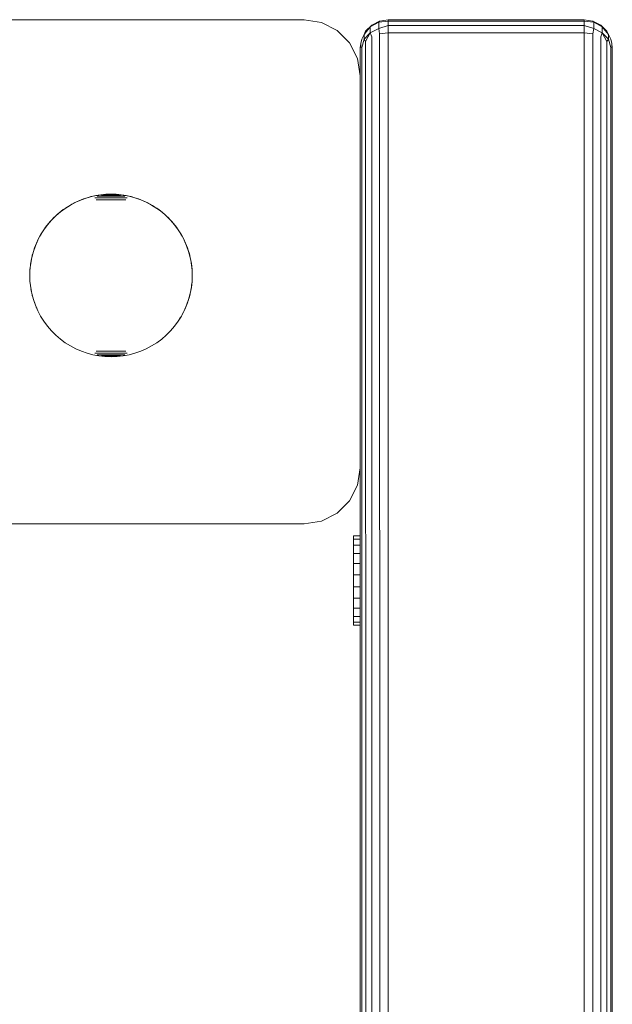
# Model space of a CAD drawing. Units: millimetres. Extents: x -986 to 578302, y -1972 to 596964.
# Drawn here: x 5518 to 5624, y 8191 to 8367 of the extents above; entities that cross this region are included whole.
import ezdxf

# ---------------------------------------------------------------- set-up
doc = ezdxf.new("R2010")
doc.units = ezdxf.units.MM
doc.layers.add('Контур', color=7, linetype='Continuous', lineweight=15)

msp = doc.modelspace()

# ---------------------------------------------------------------- linework, layer by layer
at = {"layer": 'Контур'}
for p, q in [((5499.075, 8366.687), (5569.075, 8366.687)), ((5569.075, 8366.687), (5572.166, 8366.198)), ((5584.075, 8366.687), (5582.53, 8366.443)), ((5584.075, 8366.687), (5584.075, 8366.418)), ((5619.075, 8366.687), (5584.075, 8366.687)), ((5619.075, 8366.687), (5620.62, 8366.443)), ((5619.075, 8366.687), (5619.075, 8366.418)), ((5572.166, 8366.198), (5574.953, 8364.778)), ((5574.953, 8364.778), (5577.166, 8362.565)), ((5580.861, 8365.384), (5579.745, 8364.074)), ((5580.03, 8364.626), (5581.136, 8365.733)), ((5580.03, 8364.626), (5580.861, 8365.384)), ((5582.365, 8366.239), (5580.861, 8365.384)), ((5581.136, 8365.733), (5580.861, 8365.384)), ((5580.861, 8365.384), (5580.861, 8364.335)), ((5582.365, 8365.087), (5580.861, 8364.335)), ((5581.136, 8365.733), (5582.53, 8366.443)), ((5582.53, 8366.443), (5582.365, 8366.239)), ((5584.075, 8366.418), (5582.365, 8366.239)), ((5582.365, 8366.239), (5582.365, 8365.087)), ((5584.075, 8365.624), (5582.365, 8365.087)), ((5582.53, 8364.161), (5582.365, 8365.087)), ((5584.075, 8365.624), (5584.075, 8366.418)), ((5619.075, 8366.418), (5584.075, 8366.418)), ((5584.075, 8364.348), (5584.075, 8365.624)), ((5619.075, 8365.624), (5584.075, 8365.624)), ((5619.075, 8366.418), (5620.785, 8366.239)), ((5619.075, 8366.418), (5619.075, 8365.624)), ((5619.075, 8365.624), (5620.785, 8365.087)), ((5619.075, 8365.624), (5619.075, 8364.348)), ((5620.62, 8366.443), (5622.014, 8365.733)), ((5620.62, 8366.443), (5620.785, 8366.239)), ((5620.62, 8364.161), (5620.785, 8365.087)), ((5620.785, 8366.239), (5622.289, 8365.384)), ((5620.785, 8365.087), (5620.785, 8366.239)), ((5620.785, 8365.087), (5622.289, 8364.335)), ((5622.014, 8365.733), (5623.12, 8364.626)), ((5622.014, 8365.733), (5622.289, 8365.384)), ((5623.12, 8364.626), (5622.289, 8365.384)), ((5622.289, 8365.384), (5623.405, 8364.074)), ((5622.289, 8364.335), (5622.289, 8365.384)), ((5579.32, 8363.233), (5579.151, 8362.467)), ((5579.32, 8363.233), (5579.745, 8364.074)), ((5579.32, 8361.701), (5579.745, 8363.183)), ((5580.03, 8364.626), (5579.745, 8364.074)), ((5580.861, 8364.335), (5579.745, 8363.183)), ((5579.745, 8364.074), (5579.745, 8363.183)), ((5580.03, 8362.769), (5579.745, 8363.183)), ((5580.03, 8362.769), (5580.861, 8364.335)), ((5581.136, 8363.616), (5580.861, 8364.335)), ((5581.137, 7727.739), (5581.136, 8363.616)), ((5584.075, 8364.348), (5582.53, 8364.161)), ((5582.531, 7727.739), (5582.53, 8364.161)), ((5584.075, 8364.348), (5584.076, 7727.739)), ((5619.075, 8364.348), (5584.075, 8364.348)), ((5619.075, 8364.348), (5620.62, 8364.161)), ((5619.075, 8364.348), (5619.076, 7727.739)), ((5620.62, 8364.161), (5620.621, 7727.739)), ((5622.014, 8363.616), (5622.289, 8364.335)), ((5622.014, 8363.616), (5622.015, 7727.739)), ((5623.12, 8362.769), (5622.289, 8364.335)), ((5622.289, 8364.335), (5623.405, 8363.183)), ((5623.12, 8364.626), (5623.405, 8364.074)), ((5623.12, 8362.769), (5623.405, 8363.183)), ((5623.831, 8363.233), (5623.405, 8364.074)), ((5623.405, 8363.183), (5623.405, 8364.074)), ((5623.831, 8361.701), (5623.405, 8363.183)), ((5623.831, 8363.233), (5623.999, 8362.467)), ((5577.166, 8362.565), (5578.586, 8359.778)), ((5579.075, 8361.687), (5579.151, 8362.467)), ((5579.075, 8361.687), (5579.075, 8361.553)), ((5579.075, 8361.553), (5579.075, 8361.156)), ((5579.151, 8362.467), (5579.151, 8361.77)), ((5579.32, 8361.701), (5579.151, 8361.77)), ((5579.321, 7727.739), (5579.32, 8361.701)), ((5580.031, 7727.739), (5580.03, 8362.769)), ((5623.12, 8362.769), (5623.121, 7727.739)), ((5623.831, 8361.701), (5623.999, 8361.77)), ((5623.831, 8361.701), (5623.831, 7727.739)), ((5623.983, 8362.543), (5623.999, 8362.467)), ((5624.075, 8361.687), (5623.999, 8362.467)), ((5624.075, 8361.687), (5623.999, 8362.467)), ((5623.999, 8361.77), (5623.999, 8362.467)), ((5624.075, 8361.553), (5624.075, 8361.687)), ((5624.075, 8361.156), (5624.075, 8361.553)), ((5579.075, 8356.687), (5578.586, 8359.778)), ((5579.075, 8360.518), (5579.075, 8361.156)), ((5579.075, 8360.518), (5579.075, 8356.689)), ((5579.075, 8360.518), (5579.075, 8356.689)), ((5579.075, 8360.518), (5579.075, 8356.689)), ((5624.075, 8360.518), (5624.075, 8361.156)), ((5624.076, 7727.739), (5624.075, 8360.518)), ((5579.075, 8286.687), (5579.075, 8356.687)), ((5530.281, 8334.896), (5529.257, 8334.537)), ((5529.645, 8334.7), (5530.076, 8334.848)), ((5530.076, 8334.848), (5530.512, 8334.982)), ((5531.329, 8335.177), (5530.281, 8334.896)), ((5530.512, 8334.982), (5530.951, 8335.102)), ((5530.951, 8335.102), (5531.395, 8335.208)), ((5532.395, 8335.378), (5531.329, 8335.177)), ((5531.395, 8335.208), (5531.841, 8335.301)), ((5531.768, 8334.896), (5531.649, 8334.896)), ((5531.891, 8334.896), (5531.768, 8334.896)), ((5531.841, 8335.301), (5532.29, 8335.379)), ((5532.018, 8334.896), (5531.891, 8334.896)), ((5532.148, 8334.896), (5532.018, 8334.896)), ((5532.191, 8335.177), (5532.11, 8335.177)), ((5532.282, 8334.896), (5532.148, 8334.896)), ((5532.275, 8335.177), (5532.191, 8335.177)), ((5532.362, 8335.177), (5532.275, 8335.177)), ((5532.419, 8334.896), (5532.282, 8334.896)), ((5532.29, 8335.379), (5532.741, 8335.443)), ((5532.452, 8335.177), (5532.362, 8335.177)), ((5533.473, 8335.5), (5532.395, 8335.378)), ((5532.559, 8334.896), (5532.419, 8334.896)), ((5532.545, 8335.177), (5532.452, 8335.177)), ((5532.64, 8335.177), (5532.545, 8335.177)), ((5532.702, 8334.896), (5532.559, 8334.896)), ((5532.739, 8335.177), (5532.64, 8335.177)), ((5532.847, 8334.896), (5532.702, 8334.896)), ((5532.84, 8335.177), (5532.739, 8335.177)), ((5532.741, 8335.443), (5533.194, 8335.493)), ((5532.943, 8335.177), (5532.84, 8335.177)), ((5532.995, 8334.896), (5532.847, 8334.896)), ((5532.919, 8335.378), (5532.867, 8335.378)), ((5532.972, 8335.378), (5532.919, 8335.378)), ((5533.049, 8335.177), (5532.943, 8335.177)), ((5533.029, 8335.378), (5532.972, 8335.378)), ((5533.145, 8334.896), (5532.995, 8334.896)), ((5533.087, 8335.378), (5533.029, 8335.378)), ((5533.157, 8335.177), (5533.049, 8335.177)), ((5533.147, 8335.378), (5533.087, 8335.378)), ((5533.297, 8334.896), (5533.145, 8334.896)), ((5533.209, 8335.378), (5533.147, 8335.378)), ((5533.267, 8335.177), (5533.157, 8335.177)), ((5533.194, 8335.493), (5533.649, 8335.529)), ((5533.648, 8335.529), (5533.194, 8335.493)), ((5533.273, 8335.378), (5533.209, 8335.378)), ((5533.378, 8335.177), (5533.267, 8335.177)), ((5533.339, 8335.378), (5533.273, 8335.378)), ((5533.451, 8334.896), (5533.297, 8334.896)), ((5533.407, 8335.378), (5533.339, 8335.378)), ((5533.491, 8335.177), (5533.378, 8335.177)), ((5533.476, 8335.378), (5533.407, 8335.378)), ((5533.606, 8334.896), (5533.451, 8334.896)), ((5534.558, 8335.54), (5533.473, 8335.5)), ((5533.547, 8335.378), (5533.476, 8335.378)), ((5533.606, 8335.177), (5533.491, 8335.177)), ((5533.619, 8335.378), (5533.547, 8335.378)), ((5533.722, 8335.177), (5533.606, 8335.177)), ((5533.762, 8334.896), (5533.606, 8334.896)), ((5533.693, 8335.378), (5533.619, 8335.378)), ((5533.648, 8335.529), (5534.104, 8335.551)), ((5533.649, 8335.529), (5534.104, 8335.551)), ((5533.71, 8335.5), (5533.685, 8335.5)), ((5533.768, 8335.378), (5533.693, 8335.378)), ((5533.736, 8335.5), (5533.71, 8335.5)), ((5533.839, 8335.177), (5533.722, 8335.177)), ((5533.763, 8335.5), (5533.736, 8335.5)), ((5533.92, 8334.896), (5533.762, 8334.896)), ((5533.791, 8335.5), (5533.763, 8335.5)), ((5533.843, 8335.378), (5533.768, 8335.378)), ((5533.82, 8335.5), (5533.791, 8335.5)), ((5533.85, 8335.5), (5533.82, 8335.5)), ((5533.957, 8335.177), (5533.839, 8335.177)), ((5533.92, 8335.378), (5533.843, 8335.378)), ((5533.882, 8335.5), (5533.85, 8335.5)), ((5533.914, 8335.5), (5533.882, 8335.5)), ((5533.947, 8335.5), (5533.914, 8335.5)), ((5533.998, 8335.378), (5533.92, 8335.378)), ((5534.079, 8334.896), (5533.92, 8334.896)), ((5533.981, 8335.5), (5533.947, 8335.5)), ((5534.076, 8335.177), (5533.957, 8335.177)), ((5534.015, 8335.5), (5533.981, 8335.5)), ((5534.076, 8335.378), (5533.998, 8335.378)), ((5534.051, 8335.5), (5534.015, 8335.5)), ((5534.087, 8335.5), (5534.051, 8335.5)), ((5534.156, 8335.378), (5534.076, 8335.378)), ((5534.196, 8335.177), (5534.076, 8335.177)), ((5534.238, 8334.896), (5534.079, 8334.896)), ((5534.124, 8335.5), (5534.087, 8335.5)), ((5534.56, 8335.558), (5534.104, 8335.551)), ((5534.161, 8335.5), (5534.124, 8335.5)), ((5534.235, 8335.378), (5534.156, 8335.378)), ((5534.2, 8335.5), (5534.161, 8335.5)), ((5534.316, 8335.177), (5534.196, 8335.177)), ((5534.238, 8335.5), (5534.2, 8335.5)), ((5534.315, 8335.378), (5534.235, 8335.378)), ((5534.277, 8335.5), (5534.238, 8335.5)), ((5534.398, 8334.896), (5534.238, 8334.896)), ((5534.316, 8335.5), (5534.277, 8335.5)), ((5534.396, 8335.378), (5534.315, 8335.378)), ((5534.356, 8335.5), (5534.316, 8335.5)), ((5534.437, 8335.177), (5534.316, 8335.177)), ((5534.396, 8335.5), (5534.356, 8335.5)), ((5534.436, 8335.5), (5534.396, 8335.5)), ((5534.477, 8335.378), (5534.396, 8335.378)), ((5534.558, 8334.896), (5534.398, 8334.896)), ((5534.477, 8335.5), (5534.436, 8335.5)), ((5534.558, 8335.177), (5534.437, 8335.177)), ((5534.517, 8335.5), (5534.477, 8335.5)), ((5534.558, 8335.378), (5534.477, 8335.378)), ((5534.558, 8335.5), (5534.517, 8335.5)), ((5534.558, 8335.54), (5535.642, 8335.5)), ((5534.598, 8335.5), (5534.558, 8335.5)), ((5534.638, 8335.378), (5534.558, 8335.378)), ((5534.678, 8335.177), (5534.558, 8335.177)), ((5534.718, 8334.896), (5534.558, 8334.896)), ((5534.56, 8335.558), (5535.015, 8335.551)), ((5534.639, 8335.5), (5534.598, 8335.5)), ((5534.719, 8335.378), (5534.638, 8335.378)), ((5534.679, 8335.5), (5534.639, 8335.5)), ((5534.799, 8335.177), (5534.678, 8335.177)), ((5534.719, 8335.5), (5534.679, 8335.5)), ((5534.877, 8334.896), (5534.718, 8334.896)), ((5534.759, 8335.5), (5534.719, 8335.5)), ((5534.8, 8335.378), (5534.719, 8335.378)), ((5534.799, 8335.5), (5534.759, 8335.5)), ((5534.838, 8335.5), (5534.799, 8335.5)), ((5534.919, 8335.177), (5534.799, 8335.177)), ((5534.88, 8335.378), (5534.8, 8335.378)), ((5534.877, 8335.5), (5534.838, 8335.5)), ((5534.916, 8335.5), (5534.877, 8335.5)), ((5535.036, 8334.896), (5534.877, 8334.896)), ((5534.96, 8335.378), (5534.88, 8335.378)), ((5534.954, 8335.5), (5534.916, 8335.5)), ((5535.039, 8335.177), (5534.919, 8335.177)), ((5534.991, 8335.5), (5534.954, 8335.5)), ((5535.039, 8335.378), (5534.96, 8335.378)), ((5535.028, 8335.5), (5534.991, 8335.5)), ((5535.015, 8335.551), (5535.471, 8335.529)), ((5535.064, 8335.5), (5535.028, 8335.5)), ((5535.195, 8334.896), (5535.036, 8334.896)), ((5535.117, 8335.378), (5535.039, 8335.378)), ((5535.158, 8335.177), (5535.039, 8335.177)), ((5535.1, 8335.5), (5535.064, 8335.5)), ((5535.135, 8335.5), (5535.1, 8335.5)), ((5535.195, 8335.378), (5535.117, 8335.378)), ((5535.169, 8335.5), (5535.135, 8335.5)), ((5535.276, 8335.177), (5535.158, 8335.177)), ((5535.201, 8335.5), (5535.169, 8335.5)), ((5535.272, 8335.378), (5535.195, 8335.378)), ((5535.353, 8334.896), (5535.195, 8334.896)), ((5535.234, 8335.5), (5535.201, 8335.5)), ((5535.265, 8335.5), (5535.234, 8335.5)), ((5535.295, 8335.5), (5535.265, 8335.5)), ((5535.348, 8335.378), (5535.272, 8335.378)), ((5535.393, 8335.177), (5535.276, 8335.177)), ((5535.324, 8335.5), (5535.295, 8335.5)), ((5535.353, 8335.5), (5535.324, 8335.5)), ((5535.422, 8335.378), (5535.348, 8335.378)), ((5535.379, 8335.5), (5535.353, 8335.5)), ((5535.509, 8334.896), (5535.353, 8334.896)), ((5535.405, 8335.5), (5535.379, 8335.5)), ((5535.509, 8335.177), (5535.393, 8335.177)), ((5535.43, 8335.5), (5535.405, 8335.5)), ((5535.496, 8335.378), (5535.422, 8335.378)), ((5535.471, 8335.529), (5535.925, 8335.493)), ((5535.568, 8335.378), (5535.496, 8335.378)), ((5535.624, 8335.177), (5535.509, 8335.177)), ((5535.665, 8334.896), (5535.509, 8334.896)), ((5535.639, 8335.378), (5535.568, 8335.378)), ((5535.737, 8335.177), (5535.624, 8335.177)), ((5535.708, 8335.378), (5535.639, 8335.378)), ((5535.642, 8335.5), (5536.72, 8335.378)), ((5535.818, 8334.896), (5535.665, 8334.896)), ((5535.776, 8335.378), (5535.708, 8335.378)), ((5535.849, 8335.177), (5535.737, 8335.177)), ((5535.842, 8335.378), (5535.776, 8335.378)), ((5535.97, 8334.896), (5535.818, 8334.896)), ((5535.906, 8335.378), (5535.842, 8335.378)), ((5535.959, 8335.177), (5535.849, 8335.177)), ((5535.968, 8335.378), (5535.906, 8335.378)), ((5535.925, 8335.493), (5536.378, 8335.443)), ((5536.066, 8335.177), (5535.959, 8335.177)), ((5536.029, 8335.378), (5535.968, 8335.378)), ((5536.12, 8334.896), (5535.97, 8334.896)), ((5536.087, 8335.378), (5536.029, 8335.378)), ((5536.172, 8335.177), (5536.066, 8335.177)), ((5536.143, 8335.378), (5536.087, 8335.378)), ((5536.268, 8334.896), (5536.12, 8334.896)), ((5536.197, 8335.378), (5536.143, 8335.378)), ((5536.275, 8335.177), (5536.172, 8335.177)), ((5536.248, 8335.378), (5536.197, 8335.378)), ((5536.413, 8334.896), (5536.268, 8334.896)), ((5536.377, 8335.177), (5536.275, 8335.177)), ((5536.475, 8335.177), (5536.377, 8335.177)), ((5536.378, 8335.443), (5536.829, 8335.379)), ((5536.556, 8334.896), (5536.413, 8334.896)), ((5536.571, 8335.177), (5536.475, 8335.177)), ((5536.696, 8334.896), (5536.556, 8334.896)), ((5536.664, 8335.177), (5536.571, 8335.177)), ((5536.754, 8335.177), (5536.664, 8335.177)), ((5536.833, 8334.896), (5536.696, 8334.896)), ((5536.72, 8335.378), (5537.786, 8335.177)), ((5536.841, 8335.177), (5536.754, 8335.177)), ((5536.829, 8335.379), (5537.278, 8335.301)), ((5536.967, 8334.896), (5536.833, 8334.896)), ((5536.924, 8335.177), (5536.841, 8335.177)), ((5537.005, 8335.177), (5536.924, 8335.177)), ((5537.097, 8334.896), (5536.967, 8334.896)), ((5537.224, 8334.896), (5537.097, 8334.896)), ((5537.347, 8334.896), (5537.224, 8334.896)), ((5537.278, 8335.301), (5537.725, 8335.208)), ((5537.467, 8334.896), (5537.347, 8334.896)), ((5537.725, 8335.208), (5538.168, 8335.102)), ((5537.786, 8335.177), (5538.834, 8334.896)), ((5538.168, 8335.102), (5538.607, 8334.982)), ((5538.607, 8334.982), (5539.043, 8334.848)), ((5538.834, 8334.896), (5539.858, 8334.537)), ((5539.043, 8334.848), (5539.474, 8334.7)), ((5527.303, 8333.596), (5526.384, 8333.019)), ((5526.404, 8333.049), (5526.785, 8333.299)), ((5526.785, 8333.299), (5527.174, 8333.537)), ((5527.174, 8333.537), (5527.57, 8333.763)), ((5528.262, 8334.103), (5527.303, 8333.596)), ((5527.57, 8333.763), (5527.972, 8333.976)), ((5527.972, 8333.976), (5528.382, 8334.177)), ((5529.257, 8334.537), (5528.262, 8334.103)), ((5528.382, 8334.177), (5528.797, 8334.364)), ((5528.797, 8334.364), (5529.218, 8334.539)), ((5528.797, 8334.364), (5529.218, 8334.539)), ((5529.218, 8334.539), (5529.645, 8334.7)), ((5529.218, 8334.539), (5529.645, 8334.7)), ((5532.081, 8334.537), (5531.907, 8334.537)), ((5532.258, 8334.537), (5532.081, 8334.537)), ((5532.438, 8334.537), (5532.258, 8334.537)), ((5532.621, 8334.537), (5532.438, 8334.537)), ((5532.807, 8334.537), (5532.621, 8334.537)), ((5532.995, 8334.537), (5532.807, 8334.537)), ((5533.186, 8334.537), (5532.995, 8334.537)), ((5533.378, 8334.537), (5533.186, 8334.537)), ((5533.572, 8334.537), (5533.378, 8334.537)), ((5533.768, 8334.537), (5533.572, 8334.537)), ((5533.964, 8334.537), (5533.768, 8334.537)), ((5534.161, 8334.537), (5533.964, 8334.537)), ((5534.359, 8334.537), (5534.161, 8334.537)), ((5534.558, 8334.537), (5534.359, 8334.537)), ((5534.756, 8334.537), (5534.558, 8334.537)), ((5534.954, 8334.537), (5534.756, 8334.537)), ((5535.151, 8334.537), (5534.954, 8334.537)), ((5535.348, 8334.537), (5535.151, 8334.537)), ((5535.543, 8334.537), (5535.348, 8334.537)), ((5535.737, 8334.537), (5535.543, 8334.537)), ((5535.93, 8334.537), (5535.737, 8334.537)), ((5536.12, 8334.537), (5535.93, 8334.537)), ((5536.308, 8334.537), (5536.12, 8334.537)), ((5536.494, 8334.537), (5536.308, 8334.537)), ((5536.678, 8334.537), (5536.494, 8334.537)), ((5536.858, 8334.537), (5536.678, 8334.537)), ((5537.034, 8334.537), (5536.858, 8334.537)), ((5537.208, 8334.537), (5537.034, 8334.537)), ((5539.474, 8334.7), (5539.901, 8334.539)), ((5539.858, 8334.537), (5540.853, 8334.103)), ((5539.901, 8334.539), (5540.322, 8334.364)), ((5540.322, 8334.364), (5540.737, 8334.177)), ((5540.737, 8334.177), (5541.147, 8333.976)), ((5540.853, 8334.103), (5541.812, 8333.596)), ((5541.147, 8333.976), (5541.55, 8333.763)), ((5541.55, 8333.763), (5541.945, 8333.537)), ((5541.812, 8333.596), (5542.731, 8333.019)), ((5541.945, 8333.537), (5542.334, 8333.299)), ((5542.334, 8333.299), (5542.715, 8333.049)), ((5524.689, 8331.667), (5523.922, 8330.9)), ((5524.3, 8331.308), (5524.627, 8331.625)), ((5524.627, 8331.625), (5524.964, 8331.932)), ((5525.511, 8332.375), (5524.689, 8331.667)), ((5524.964, 8331.932), (5525.311, 8332.228)), ((5524.964, 8331.932), (5525.311, 8332.228)), ((5525.311, 8332.228), (5525.667, 8332.513)), ((5525.311, 8332.228), (5525.667, 8332.513)), ((5526.384, 8333.019), (5525.511, 8332.375)), ((5525.667, 8332.513), (5526.031, 8332.787)), ((5526.031, 8332.787), (5526.404, 8333.049)), ((5542.715, 8333.049), (5543.088, 8332.787)), ((5542.731, 8333.019), (5543.604, 8332.375)), ((5543.088, 8332.787), (5543.452, 8332.513)), ((5543.452, 8332.513), (5543.808, 8332.228)), ((5543.604, 8332.375), (5544.427, 8331.667)), ((5543.808, 8332.228), (5544.155, 8331.932)), ((5544.155, 8331.932), (5544.492, 8331.625)), ((5544.427, 8331.667), (5545.194, 8330.9)), ((5544.492, 8331.625), (5544.819, 8331.308)), ((5522.559, 8329.204), (5522.821, 8329.577)), ((5523.214, 8330.077), (5522.57, 8329.204)), ((5522.821, 8329.577), (5523.095, 8329.941)), ((5523.095, 8329.941), (5523.38, 8330.297)), ((5523.095, 8329.941), (5523.38, 8330.297)), ((5523.922, 8330.9), (5523.214, 8330.077)), ((5523.38, 8330.297), (5523.676, 8330.644)), ((5523.38, 8330.297), (5523.676, 8330.644)), ((5523.676, 8330.644), (5523.983, 8330.981)), ((5523.983, 8330.981), (5524.3, 8331.308)), ((5544.819, 8331.308), (5545.137, 8330.981)), ((5545.137, 8330.981), (5545.443, 8330.644)), ((5545.194, 8330.9), (5545.901, 8330.077)), ((5545.443, 8330.644), (5545.739, 8330.297)), ((5545.739, 8330.297), (5546.024, 8329.941)), ((5545.901, 8330.077), (5546.546, 8329.204)), ((5546.024, 8329.941), (5546.298, 8329.577)), ((5546.298, 8329.577), (5546.56, 8329.204)), ((5521.992, 8328.286), (5521.485, 8327.326)), ((5521.632, 8327.635), (5521.845, 8328.038)), ((5521.845, 8328.038), (5522.071, 8328.434)), ((5522.57, 8329.204), (5521.992, 8328.286)), ((5522.071, 8328.434), (5522.309, 8328.823)), ((5522.309, 8328.823), (5522.559, 8329.204)), ((5546.546, 8329.204), (5547.123, 8328.286)), ((5546.56, 8329.204), (5546.81, 8328.823)), ((5546.81, 8328.823), (5547.048, 8328.434)), ((5547.048, 8328.434), (5547.274, 8328.038)), ((5547.123, 8328.286), (5547.63, 8327.326)), ((5547.274, 8328.038), (5547.488, 8327.635)), ((5521.051, 8326.332), (5520.693, 8325.308)), ((5520.908, 8325.963), (5521.069, 8326.39)), ((5521.485, 8327.326), (5521.051, 8326.332)), ((5521.069, 8326.39), (5521.244, 8326.811)), ((5521.244, 8326.811), (5521.431, 8327.226)), ((5521.431, 8327.226), (5521.632, 8327.635)), ((5547.488, 8327.635), (5547.688, 8327.226)), ((5547.63, 8327.326), (5548.064, 8326.332)), ((5547.688, 8327.226), (5547.876, 8326.811)), ((5547.876, 8326.811), (5548.05, 8326.39)), ((5548.05, 8326.39), (5548.211, 8325.963)), ((5548.064, 8326.332), (5548.422, 8325.308)), ((5520.4, 8324.213), (5520.506, 8324.657)), ((5520.693, 8325.308), (5520.412, 8324.26)), ((5520.506, 8324.657), (5520.627, 8325.096)), ((5520.627, 8325.096), (5520.761, 8325.532)), ((5520.761, 8325.532), (5520.908, 8325.963)), ((5548.211, 8325.963), (5548.359, 8325.532)), ((5548.359, 8325.532), (5548.493, 8325.096)), ((5548.422, 8325.308), (5548.703, 8324.26)), ((5548.493, 8325.096), (5548.613, 8324.657)), ((5548.613, 8324.657), (5548.72, 8324.213)), ((5520.21, 8323.193), (5520.089, 8322.115)), ((5520.115, 8322.414), (5520.165, 8322.867)), ((5520.165, 8322.867), (5520.207, 8323.166)), ((5520.412, 8324.26), (5520.21, 8323.193)), ((5520.214, 8323.211), (5520.229, 8323.318)), ((5520.229, 8323.318), (5520.307, 8323.767)), ((5520.307, 8323.767), (5520.4, 8324.213)), ((5548.703, 8324.26), (5548.905, 8323.193)), ((5548.72, 8324.213), (5548.812, 8323.767)), ((5548.812, 8323.767), (5548.89, 8323.318)), ((5548.89, 8323.318), (5548.954, 8322.867)), ((5548.905, 8323.193), (5549.026, 8322.115)), ((5548.954, 8322.867), (5549.004, 8322.414)), ((5520.089, 8322.115), (5520.048, 8321.031)), ((5520.048, 8321.031), (5520.089, 8319.947)), ((5520.051, 8321.108), (5520.057, 8321.504)), ((5520.057, 8320.593), (5520.052, 8320.929)), ((5520.057, 8321.504), (5520.079, 8321.959)), ((5520.079, 8321.959), (5520.087, 8322.06)), ((5520.097, 8322.183), (5520.115, 8322.414)), ((5549.004, 8322.414), (5549.04, 8321.959)), ((5549.026, 8322.115), (5549.067, 8321.031)), ((5549.067, 8321.031), (5549.026, 8319.947)), ((5549.04, 8321.959), (5549.062, 8321.504)), ((5549.062, 8321.504), (5549.069, 8321.048)), ((5549.069, 8321.048), (5549.062, 8320.593)), ((5520.079, 8320.137), (5520.057, 8320.593)), ((5520.084, 8320.068), (5520.079, 8320.137)), ((5520.089, 8319.947), (5520.21, 8318.869)), ((5520.115, 8319.683), (5520.106, 8319.798)), ((5520.165, 8319.23), (5520.115, 8319.683)), ((5520.189, 8319.063), (5520.165, 8319.23)), ((5549.026, 8319.947), (5548.905, 8318.869)), ((5548.954, 8319.23), (5548.912, 8318.931)), ((5549.004, 8319.683), (5548.954, 8319.23)), ((5549.023, 8319.913), (5549.004, 8319.683)), ((5549.04, 8320.137), (5549.027, 8319.974)), ((5549.062, 8320.593), (5549.04, 8320.137)), ((5520.21, 8318.869), (5520.412, 8317.802)), ((5520.307, 8318.33), (5520.247, 8318.673)), ((5520.366, 8318.045), (5520.307, 8318.33)), ((5520.412, 8317.802), (5520.693, 8316.754)), ((5520.506, 8317.44), (5520.48, 8317.55)), ((5520.627, 8317), (5520.506, 8317.44)), ((5548.703, 8317.802), (5548.422, 8316.754)), ((5548.613, 8317.44), (5548.493, 8317)), ((5548.674, 8317.692), (5548.613, 8317.44)), ((5548.905, 8318.869), (5548.703, 8317.802)), ((5548.72, 8317.883), (5548.714, 8317.862)), ((5548.812, 8318.33), (5548.72, 8317.883)), ((5548.89, 8318.779), (5548.812, 8318.33)), ((5548.897, 8318.829), (5548.89, 8318.779)), ((5520.63, 8316.988), (5520.627, 8317)), ((5520.693, 8316.754), (5521.051, 8315.73)), ((5520.908, 8316.134), (5520.815, 8316.404)), ((5520.937, 8316.056), (5520.908, 8316.134)), ((5521.051, 8315.73), (5521.485, 8314.736)), ((5548.064, 8315.73), (5547.63, 8314.736)), ((5547.977, 8315.53), (5547.876, 8315.286)), ((5548.422, 8316.754), (5548.064, 8315.73)), ((5548.211, 8316.133), (5548.129, 8315.916)), ((5548.359, 8316.565), (5548.211, 8316.133)), ((5548.378, 8316.627), (5548.359, 8316.565)), ((5548.493, 8317), (5548.459, 8316.89)), ((5521.244, 8315.286), (5521.217, 8315.35)), ((5521.285, 8315.194), (5521.244, 8315.286)), ((5521.485, 8314.736), (5521.992, 8313.776)), ((5521.992, 8313.776), (5522.57, 8312.858)), ((5547.123, 8313.776), (5546.546, 8312.858)), ((5547.63, 8314.736), (5547.123, 8313.776)), ((5547.274, 8314.058), (5547.247, 8314.01)), ((5547.488, 8314.461), (5547.274, 8314.058)), ((5547.519, 8314.525), (5547.488, 8314.461)), ((5547.876, 8315.286), (5547.717, 8314.935)), ((5522.57, 8312.858), (5523.214, 8311.985)), ((5546.546, 8312.858), (5545.901, 8311.985)), ((5546.298, 8312.52), (5546.218, 8312.413)), ((5546.325, 8312.559), (5546.298, 8312.52)), ((5546.81, 8313.274), (5546.744, 8313.173)), ((5546.924, 8313.46), (5546.81, 8313.274)), ((5523.214, 8311.985), (5523.922, 8311.162)), ((5523.922, 8311.162), (5524.689, 8310.395)), ((5524.689, 8310.395), (5525.511, 8309.687)), ((5544.427, 8310.395), (5543.604, 8309.687)), ((5545.194, 8311.162), (5544.427, 8310.395)), ((5545.901, 8311.985), (5545.194, 8311.162)), ((5525.511, 8309.687), (5526.384, 8309.043)), ((5526.384, 8309.043), (5527.303, 8308.466)), ((5542.731, 8309.043), (5541.812, 8308.466)), ((5543.604, 8309.687), (5542.731, 8309.043)), ((5527.303, 8308.466), (5528.262, 8307.959)), ((5528.262, 8307.959), (5529.257, 8307.525)), ((5529.257, 8307.525), (5530.281, 8307.166)), ((5530.281, 8307.166), (5531.329, 8306.885)), ((5531.329, 8306.885), (5532.395, 8306.684)), ((5531.768, 8307.166), (5531.649, 8307.166)), ((5531.891, 8307.166), (5531.768, 8307.166)), ((5532.018, 8307.166), (5531.891, 8307.166)), ((5532.081, 8307.525), (5531.907, 8307.525)), ((5532.148, 8307.166), (5532.018, 8307.166)), ((5532.258, 8307.525), (5532.081, 8307.525)), ((5532.191, 8306.885), (5532.11, 8306.885)), ((5532.282, 8307.166), (5532.148, 8307.166)), ((5532.275, 8306.885), (5532.191, 8306.885)), ((5532.438, 8307.525), (5532.258, 8307.525)), ((5532.362, 8306.885), (5532.275, 8306.885)), ((5532.419, 8307.166), (5532.282, 8307.166)), ((5532.452, 8306.885), (5532.362, 8306.885)), ((5532.559, 8307.166), (5532.419, 8307.166)), ((5532.621, 8307.525), (5532.438, 8307.525)), ((5532.545, 8306.885), (5532.452, 8306.885)), ((5532.64, 8306.885), (5532.545, 8306.885)), ((5532.702, 8307.166), (5532.559, 8307.166)), ((5532.807, 8307.525), (5532.621, 8307.525)), ((5532.739, 8306.885), (5532.64, 8306.885)), ((5532.847, 8307.166), (5532.702, 8307.166)), ((5532.84, 8306.885), (5532.739, 8306.885)), ((5532.995, 8307.525), (5532.807, 8307.525)), ((5532.943, 8306.885), (5532.84, 8306.885)), ((5532.995, 8307.166), (5532.847, 8307.166)), ((5533.049, 8306.885), (5532.943, 8306.885)), ((5533.186, 8307.525), (5532.995, 8307.525)), ((5533.145, 8307.166), (5532.995, 8307.166)), ((5533.157, 8306.885), (5533.049, 8306.885)), ((5533.297, 8307.166), (5533.145, 8307.166)), ((5533.267, 8306.885), (5533.157, 8306.885)), ((5533.378, 8307.525), (5533.186, 8307.525)), ((5533.378, 8306.885), (5533.267, 8306.885)), ((5533.451, 8307.166), (5533.297, 8307.166)), ((5533.572, 8307.525), (5533.378, 8307.525)), ((5533.491, 8306.885), (5533.378, 8306.885)), ((5533.606, 8307.166), (5533.451, 8307.166)), ((5533.606, 8306.885), (5533.491, 8306.885)), ((5533.768, 8307.525), (5533.572, 8307.525)), ((5533.762, 8307.166), (5533.606, 8307.166)), ((5533.722, 8306.885), (5533.606, 8306.885)), ((5533.839, 8306.885), (5533.722, 8306.885)), ((5533.92, 8307.166), (5533.762, 8307.166)), ((5533.964, 8307.525), (5533.768, 8307.525)), ((5533.957, 8306.885), (5533.839, 8306.885)), ((5534.079, 8307.166), (5533.92, 8307.166)), ((5534.076, 8306.885), (5533.957, 8306.885)), ((5534.161, 8307.525), (5533.964, 8307.525)), ((5534.196, 8306.885), (5534.076, 8306.885)), ((5534.238, 8307.166), (5534.079, 8307.166)), ((5534.359, 8307.525), (5534.161, 8307.525)), ((5534.316, 8306.885), (5534.196, 8306.885)), ((5534.398, 8307.166), (5534.238, 8307.166)), ((5534.437, 8306.885), (5534.316, 8306.885)), ((5534.558, 8307.525), (5534.359, 8307.525)), ((5534.558, 8307.166), (5534.398, 8307.166)), ((5534.558, 8306.885), (5534.437, 8306.885)), ((5534.756, 8307.525), (5534.558, 8307.525)), ((5534.718, 8307.166), (5534.558, 8307.166)), ((5534.678, 8306.885), (5534.558, 8306.885)), ((5534.799, 8306.885), (5534.678, 8306.885)), ((5534.877, 8307.166), (5534.718, 8307.166)), ((5534.954, 8307.525), (5534.756, 8307.525)), ((5534.919, 8306.885), (5534.799, 8306.885)), ((5535.036, 8307.166), (5534.877, 8307.166)), ((5535.039, 8306.885), (5534.919, 8306.885)), ((5535.151, 8307.525), (5534.954, 8307.525)), ((5535.195, 8307.166), (5535.036, 8307.166)), ((5535.158, 8306.885), (5535.039, 8306.885)), ((5535.348, 8307.525), (5535.151, 8307.525)), ((5535.276, 8306.885), (5535.158, 8306.885)), ((5535.353, 8307.166), (5535.195, 8307.166)), ((5535.393, 8306.885), (5535.276, 8306.885)), ((5535.543, 8307.525), (5535.348, 8307.525)), ((5535.509, 8307.166), (5535.353, 8307.166)), ((5535.509, 8306.885), (5535.393, 8306.885)), ((5535.665, 8307.166), (5535.509, 8307.166)), ((5535.624, 8306.885), (5535.509, 8306.885)), ((5535.737, 8307.525), (5535.543, 8307.525)), ((5535.737, 8306.885), (5535.624, 8306.885)), ((5535.818, 8307.166), (5535.665, 8307.166)), ((5535.93, 8307.525), (5535.737, 8307.525)), ((5535.849, 8306.885), (5535.737, 8306.885)), ((5535.97, 8307.166), (5535.818, 8307.166)), ((5535.959, 8306.885), (5535.849, 8306.885)), ((5536.12, 8307.525), (5535.93, 8307.525)), ((5536.066, 8306.885), (5535.959, 8306.885)), ((5536.12, 8307.166), (5535.97, 8307.166)), ((5536.172, 8306.885), (5536.066, 8306.885)), ((5536.308, 8307.525), (5536.12, 8307.525)), ((5536.268, 8307.166), (5536.12, 8307.166)), ((5536.275, 8306.885), (5536.172, 8306.885)), ((5536.413, 8307.166), (5536.268, 8307.166)), ((5536.377, 8306.885), (5536.275, 8306.885)), ((5536.494, 8307.525), (5536.308, 8307.525)), ((5536.475, 8306.885), (5536.377, 8306.885)), ((5536.556, 8307.166), (5536.413, 8307.166)), ((5536.571, 8306.885), (5536.475, 8306.885)), ((5536.678, 8307.525), (5536.494, 8307.525)), ((5536.696, 8307.166), (5536.556, 8307.166)), ((5536.664, 8306.885), (5536.571, 8306.885)), ((5536.754, 8306.885), (5536.664, 8306.885)), ((5536.858, 8307.525), (5536.678, 8307.525)), ((5536.833, 8307.166), (5536.696, 8307.166)), ((5537.786, 8306.885), (5536.72, 8306.684)), ((5536.841, 8306.885), (5536.754, 8306.885)), ((5536.967, 8307.166), (5536.833, 8307.166)), ((5536.924, 8306.885), (5536.841, 8306.885)), ((5537.034, 8307.525), (5536.858, 8307.525)), ((5537.005, 8306.885), (5536.924, 8306.885)), ((5537.097, 8307.166), (5536.967, 8307.166)), ((5537.208, 8307.525), (5537.034, 8307.525)), ((5537.224, 8307.166), (5537.097, 8307.166)), ((5537.347, 8307.166), (5537.224, 8307.166)), ((5537.467, 8307.166), (5537.347, 8307.166)), ((5538.834, 8307.166), (5537.786, 8306.885)), ((5539.858, 8307.525), (5538.834, 8307.166)), ((5540.853, 8307.959), (5539.858, 8307.525)), ((5541.812, 8308.466), (5540.853, 8307.959)), ((5532.395, 8306.684), (5533.473, 8306.562)), ((5532.919, 8306.684), (5532.867, 8306.684)), ((5532.972, 8306.684), (5532.919, 8306.684)), ((5533.029, 8306.684), (5532.972, 8306.684)), ((5533.087, 8306.684), (5533.029, 8306.684)), ((5533.147, 8306.684), (5533.087, 8306.684)), ((5533.209, 8306.684), (5533.147, 8306.684)), ((5533.273, 8306.684), (5533.209, 8306.684)), ((5533.339, 8306.684), (5533.273, 8306.684)), ((5533.407, 8306.684), (5533.339, 8306.684)), ((5533.476, 8306.684), (5533.407, 8306.684)), ((5533.473, 8306.562), (5534.558, 8306.522)), ((5533.547, 8306.684), (5533.476, 8306.684)), ((5533.619, 8306.684), (5533.547, 8306.684)), ((5533.693, 8306.684), (5533.619, 8306.684)), ((5533.71, 8306.562), (5533.685, 8306.562)), ((5533.768, 8306.684), (5533.693, 8306.684)), ((5533.736, 8306.562), (5533.71, 8306.562)), ((5533.763, 8306.562), (5533.736, 8306.562)), ((5533.791, 8306.562), (5533.763, 8306.562)), ((5533.843, 8306.684), (5533.768, 8306.684)), ((5533.82, 8306.562), (5533.791, 8306.562)), ((5533.85, 8306.562), (5533.82, 8306.562)), ((5533.92, 8306.684), (5533.843, 8306.684)), ((5533.882, 8306.562), (5533.85, 8306.562)), ((5533.914, 8306.562), (5533.882, 8306.562)), ((5533.947, 8306.562), (5533.914, 8306.562)), ((5533.998, 8306.684), (5533.92, 8306.684)), ((5533.981, 8306.562), (5533.947, 8306.562)), ((5534.015, 8306.562), (5533.981, 8306.562)), ((5534.076, 8306.684), (5533.998, 8306.684)), ((5534.051, 8306.562), (5534.015, 8306.562)), ((5534.087, 8306.562), (5534.051, 8306.562)), ((5534.156, 8306.684), (5534.076, 8306.684)), ((5534.124, 8306.562), (5534.087, 8306.562)), ((5534.161, 8306.562), (5534.124, 8306.562)), ((5534.235, 8306.684), (5534.156, 8306.684)), ((5534.2, 8306.562), (5534.161, 8306.562)), ((5534.238, 8306.562), (5534.2, 8306.562)), ((5534.315, 8306.684), (5534.235, 8306.684)), ((5534.277, 8306.562), (5534.238, 8306.562)), ((5534.316, 8306.562), (5534.277, 8306.562)), ((5534.396, 8306.684), (5534.315, 8306.684)), ((5534.356, 8306.562), (5534.316, 8306.562)), ((5534.396, 8306.562), (5534.356, 8306.562)), ((5534.477, 8306.684), (5534.396, 8306.684)), ((5534.436, 8306.562), (5534.396, 8306.562)), ((5534.477, 8306.562), (5534.436, 8306.562)), ((5534.558, 8306.684), (5534.477, 8306.684)), ((5534.517, 8306.562), (5534.477, 8306.562)), ((5534.558, 8306.562), (5534.517, 8306.562)), ((5534.638, 8306.684), (5534.558, 8306.684)), ((5534.598, 8306.562), (5534.558, 8306.562)), ((5535.642, 8306.562), (5534.558, 8306.522)), ((5534.639, 8306.562), (5534.598, 8306.562)), ((5534.719, 8306.684), (5534.638, 8306.684)), ((5534.679, 8306.562), (5534.639, 8306.562)), ((5534.719, 8306.562), (5534.679, 8306.562)), ((5534.8, 8306.684), (5534.719, 8306.684)), ((5534.759, 8306.562), (5534.719, 8306.562)), ((5534.799, 8306.562), (5534.759, 8306.562)), ((5534.838, 8306.562), (5534.799, 8306.562)), ((5534.88, 8306.684), (5534.8, 8306.684)), ((5534.877, 8306.562), (5534.838, 8306.562)), ((5534.916, 8306.562), (5534.877, 8306.562)), ((5534.96, 8306.684), (5534.88, 8306.684)), ((5534.954, 8306.562), (5534.916, 8306.562)), ((5534.991, 8306.562), (5534.954, 8306.562)), ((5535.039, 8306.684), (5534.96, 8306.684)), ((5535.028, 8306.562), (5534.991, 8306.562)), ((5535.064, 8306.562), (5535.028, 8306.562)), ((5535.117, 8306.684), (5535.039, 8306.684)), ((5535.1, 8306.562), (5535.064, 8306.562)), ((5535.135, 8306.562), (5535.1, 8306.562)), ((5535.195, 8306.684), (5535.117, 8306.684)), ((5535.169, 8306.562), (5535.135, 8306.562)), ((5535.201, 8306.562), (5535.169, 8306.562)), ((5535.272, 8306.684), (5535.195, 8306.684)), ((5535.234, 8306.562), (5535.201, 8306.562)), ((5535.265, 8306.562), (5535.234, 8306.562)), ((5535.295, 8306.562), (5535.265, 8306.562)), ((5535.348, 8306.684), (5535.272, 8306.684)), ((5535.324, 8306.562), (5535.295, 8306.562)), ((5535.353, 8306.562), (5535.324, 8306.562)), ((5535.422, 8306.684), (5535.348, 8306.684)), ((5535.379, 8306.562), (5535.353, 8306.562)), ((5535.405, 8306.562), (5535.379, 8306.562)), ((5535.43, 8306.562), (5535.405, 8306.562)), ((5535.496, 8306.684), (5535.422, 8306.684)), ((5535.568, 8306.684), (5535.496, 8306.684)), ((5535.639, 8306.684), (5535.568, 8306.684)), ((5535.708, 8306.684), (5535.639, 8306.684)), ((5536.72, 8306.684), (5535.642, 8306.562)), ((5535.776, 8306.684), (5535.708, 8306.684)), ((5535.842, 8306.684), (5535.776, 8306.684)), ((5535.906, 8306.684), (5535.842, 8306.684)), ((5535.968, 8306.684), (5535.906, 8306.684)), ((5536.029, 8306.684), (5535.968, 8306.684)), ((5536.087, 8306.684), (5536.029, 8306.684)), ((5536.143, 8306.684), (5536.087, 8306.684)), ((5536.197, 8306.684), (5536.143, 8306.684)), ((5536.248, 8306.684), (5536.197, 8306.684)), ((5579.075, 8286.687), (5578.586, 8283.597)), ((5579.075, 8286.686), (5579.076, 7727.739)), ((5579.076, 7727.739), (5579.075, 8286.686)), ((5579.076, 7727.739), (5579.075, 8286.686)), ((5579.076, 7727.739), (5579.075, 8286.686)), ((5579.075, 8286.686), (5579.076, 7727.739)), ((5579.075, 8286.686), (5579.075, 8268.491)), ((5577.166, 8280.81), (5578.586, 8283.597)), ((5574.953, 8278.597), (5577.166, 8280.81)), ((5569.075, 8276.687), (5572.166, 8277.177)), ((5572.166, 8277.177), (5574.953, 8278.597)), ((5569.075, 8276.687), (5499.075, 8276.687)), ((5577.85, 8274.555), (5577.85, 8274.573)), ((5577.85, 8274.573), (5579.064, 8274.573)), ((5577.85, 8273.995), (5577.85, 8274.555)), ((5577.85, 8274.555), (5579.064, 8274.555)), ((5577.85, 8272.931), (5577.85, 8273.995)), ((5577.85, 8273.995), (5579.064, 8273.995)), ((5579.064, 8274.555), (5579.064, 8274.573)), ((5579.064, 8273.995), (5579.064, 8274.555)), ((5579.064, 8272.931), (5579.064, 8273.995)), ((5577.85, 8271.437), (5577.85, 8272.931)), ((5577.85, 8272.931), (5579.064, 8272.931)), ((5579.064, 8271.437), (5579.064, 8272.931)), ((5577.85, 8269.614), (5577.85, 8271.437)), ((5577.85, 8271.437), (5579.064, 8271.437)), ((5579.064, 8269.614), (5579.064, 8271.437)), ((5577.85, 8267.585), (5577.85, 8269.614)), ((5577.85, 8269.614), (5579.064, 8269.614)), ((5579.064, 8267.585), (5579.064, 8269.614)), ((5579.075, 8267.588), (5579.075, 8268.491)), ((5577.85, 8265.49), (5577.85, 8267.585)), ((5577.85, 8267.585), (5579.064, 8267.585)), ((5579.064, 8265.49), (5579.064, 8267.585)), ((5579.075, 8266.562), (5579.075, 8267.588)), ((5579.075, 8201.351), (5579.075, 8267.588)), ((5579.075, 8265.536), (5579.075, 8266.562)), ((5579.075, 8200.077), (5579.075, 8266.562)), ((5577.85, 8265.49), (5577.85, 8263.471)), ((5577.85, 8265.49), (5579.064, 8265.49)), ((5579.064, 8265.49), (5579.064, 8263.471)), ((5579.075, 8264.634), (5579.075, 8265.536)), ((5579.075, 8264.634), (5579.075, 8263.964)), ((5577.85, 8261.666), (5577.85, 8263.471)), ((5577.85, 8263.471), (5579.064, 8263.471)), ((5579.064, 8261.666), (5579.064, 8263.471)), ((5579.075, 8263.608), (5579.075, 8263.964)), ((5579.075, 8263.608), (5579.075, 8183.639)), ((5579.075, 8192.244), (5579.075, 8263.608)), ((5579.075, 8192.481), (5579.075, 8263.608)), ((5579.075, 8193.334), (5579.075, 8263.608)), ((5577.85, 8260.197), (5577.85, 8261.666)), ((5577.85, 8261.666), (5579.064, 8261.666)), ((5579.064, 8260.197), (5579.064, 8261.666)), ((5577.85, 8259.166), (5577.85, 8260.197)), ((5577.85, 8260.197), (5579.064, 8260.197)), ((5579.064, 8259.166), (5579.064, 8260.197)), ((5577.85, 8258.641), (5577.85, 8259.166)), ((5577.85, 8259.166), (5579.064, 8259.166)), ((5577.85, 8258.641), (5579.064, 8258.641)), ((5579.064, 8258.641), (5579.064, 8259.166))]:
    msp.add_line(p, q, dxfattribs=at)

doc.saveas('drawing.dxf')
